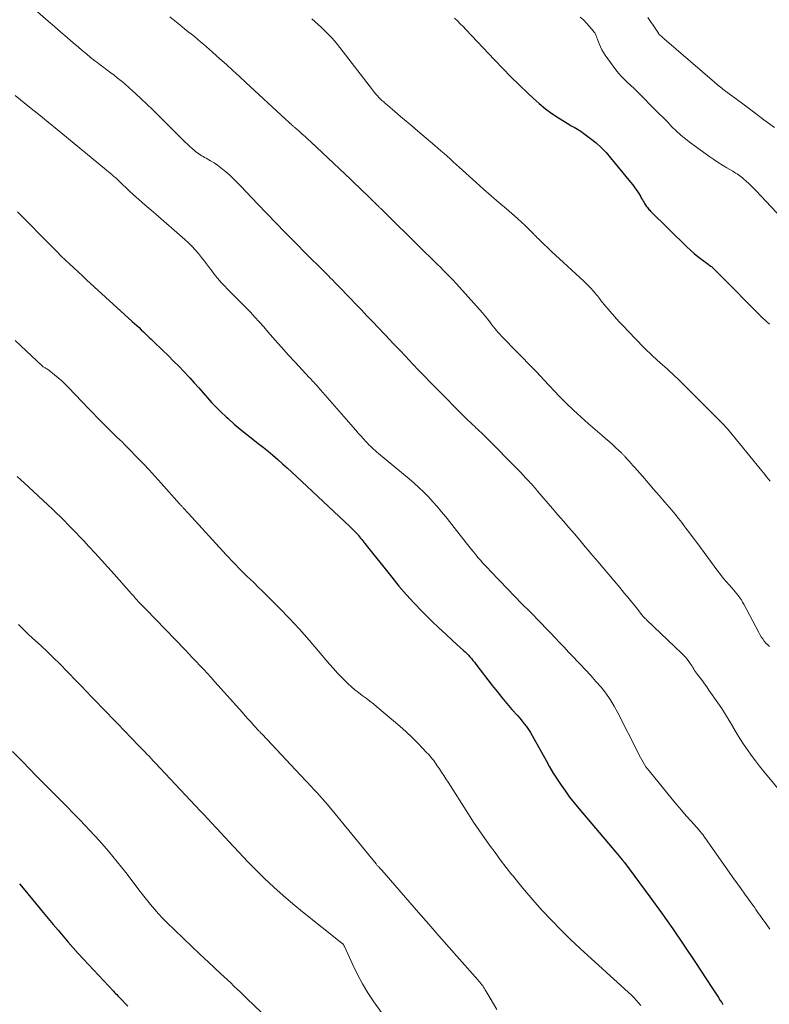
# Model space of a CAD drawing. Units: feet. Extents: x 1940000 to 1945021, y 545000 to 550003.
# Drawn here: x 1940294 to 1940399, y 547023 to 547161 of the extents above; entities that cross this region are included whole.
import ezdxf

# ---------------------------------------------------------------- set-up
doc = ezdxf.new("R2010")
doc.units = ezdxf.units.FT
doc.header["$LTSCALE"] = 100
doc.header["$MEASUREMENT"] = 0
doc.layers.add('CONTOUR INDEX', color=32, linetype='Continuous', lineweight=25)
doc.layers.add('CONTOUR INTERMEDIATE', color=40, linetype='Continuous', lineweight=15)

msp = doc.modelspace()

# ---------------------------------------------------------------- linework, layer by layer
at = {"layer": 'CONTOUR INDEX', "flags": 128}
for points, elevation in [([(1940355.29, 547160.84), (1940355.69, 547160.46), (1940356.08, 547160.07), (1940356.47, 547159.67), (1940356.85, 547159.28), (1940360.89, 547154.99), (1940362.03, 547153.8), (1940363.18, 547152.62), (1940364.36, 547151.47), (1940365.55, 547150.33), (1940366.31, 547149.62), (1940367.15, 547148.87), (1940368.02, 547148.16), (1940368.93, 547147.5), (1940369.87, 547146.87), (1940371.31, 547145.97), (1940371.55, 547145.82), (1940371.79, 547145.68), (1940372.04, 547145.55), (1940372.28, 547145.42), (1940372.53, 547145.29), (1940372.77, 547145.15), (1940373, 547144.99), (1940373.23, 547144.83), (1940374.35, 547143.99), (1940375.11, 547143.37), (1940375.84, 547142.72), (1940376.51, 547142.02), (1940377.16, 547141.29), (1940379.94, 547137.88), (1940380.25, 547137.49), (1940380.54, 547137.08), (1940380.82, 547136.67), (1940381.09, 547136.25), (1940381.37, 547135.79), (1940381.49, 547135.59), (1940381.61, 547135.39), (1940381.73, 547135.19), (1940381.85, 547134.99), (1940381.92, 547134.89), (1940382.01, 547134.74), (1940382.1, 547134.6), (1940382.21, 547134.46), (1940382.31, 547134.32), (1940382.42, 547134.18), (1940382.53, 547134.05), (1940382.65, 547133.93), (1940382.77, 547133.8), (1940387.84, 547128.78), (1940388.34, 547128.31), (1940388.86, 547127.85), (1940389.39, 547127.42), (1940389.94, 547127), (1940390.84, 547126.35), (1940390.95, 547126.27), (1940391.06, 547126.19), (1940391.17, 547126.1), (1940391.28, 547126.02), (1940391.39, 547125.94), (1940391.49, 547125.85), (1940391.59, 547125.75), (1940391.69, 547125.66), (1940391.96, 547125.38), (1940392.19, 547125.14), (1940392.43, 547124.91), (1940392.66, 547124.67), (1940392.89, 547124.44), (1940397.71, 547119.59), (1940397.78, 547119.51), (1940397.86, 547119.43), (1940397.94, 547119.35), (1940398.01, 547119.28), (1940398.09, 547119.2), (1940398.16, 547119.12), (1940398.24, 547119.04), (1940398.32, 547118.97), (1940398.99, 547118.34), (1940399.42, 547117.95)], 1040), ([(1940293.99, 547133.7), (1940298.99, 547128.64), (1940299.57, 547128.07), (1940300.14, 547127.5), (1940300.73, 547126.94), (1940301.32, 547126.38), (1940301.91, 547125.83), (1940302.5, 547125.28), (1940303.1, 547124.73), (1940303.69, 547124.18), (1940310.09, 547118.32), (1940310.41, 547118.04), (1940310.72, 547117.75), (1940311.03, 547117.46), (1940311.34, 547117.17), (1940311.64, 547116.88), (1940311.95, 547116.58), (1940312.26, 547116.29), (1940312.56, 547116), (1940312.73, 547115.84), (1940313.11, 547115.47), (1940313.5, 547115.1), (1940313.89, 547114.72), (1940314.27, 547114.35), (1940315.15, 547113.5), (1940315.88, 547112.78), (1940316.6, 547112.05), (1940317.32, 547111.31), (1940318.02, 547110.56), (1940318.15, 547110.42), (1940318.78, 547109.73), (1940319.4, 547109.03), (1940320.02, 547108.33), (1940320.64, 547107.63), (1940321.26, 547106.94), (1940321.9, 547106.26), (1940322.56, 547105.6), (1940323.24, 547104.96), (1940323.52, 547104.7), (1940324.36, 547103.95), (1940325.21, 547103.22), (1940326.09, 547102.51), (1940326.97, 547101.81), (1940327.72, 547101.24), (1940328.42, 547100.69), (1940329.12, 547100.14), (1940329.8, 547099.56), (1940330.48, 547098.98), (1940331.14, 547098.39), (1940331.81, 547097.8), (1940332.46, 547097.2), (1940333.12, 547096.59), (1940340.57, 547089.59), (1940340.77, 547089.4), (1940340.97, 547089.2), (1940341.17, 547089), (1940341.36, 547088.81), (1940341.75, 547088.4), (1940341.81, 547088.33), (1940342.11, 547087.94), (1940342.26, 547087.75), (1940342.41, 547087.56), (1940342.56, 547087.37), (1940342.71, 547087.18), (1940346.46, 547082.47), (1940347.48, 547081.22), (1940348.54, 547080), (1940349.63, 547078.81), (1940350.75, 547077.65), (1940351.15, 547077.25), (1940352.1, 547076.31), (1940353.06, 547075.38), (1940354.04, 547074.47), (1940355.03, 547073.57), (1940356.53, 547072.21), (1940356.77, 547071.99), (1940357, 547071.77), (1940357.22, 547071.53), (1940357.44, 547071.29), (1940357.65, 547071.05), (1940357.85, 547070.8), (1940358.05, 547070.55), (1940358.25, 547070.3), (1940360.56, 547067.28), (1940361.23, 547066.43), (1940361.91, 547065.59), (1940362.6, 547064.76), (1940363.31, 547063.94), (1940364.09, 547063.06), (1940364.42, 547062.69), (1940364.74, 547062.31), (1940365.04, 547061.92), (1940365.34, 547061.53), (1940365.63, 547061.12), (1940365.9, 547060.71), (1940366.16, 547060.29), (1940366.41, 547059.86), (1940368.1, 547056.78), (1940368.6, 547055.89), (1940369.12, 547055.01), (1940369.67, 547054.15), (1940370.23, 547053.3), (1940370.81, 547052.46), (1940371.41, 547051.64), (1940372.04, 547050.84), (1940372.69, 547050.05), (1940377.38, 547044.54), (1940377.63, 547044.24), (1940377.88, 547043.94), (1940378.12, 547043.64), (1940378.37, 547043.34), (1940378.79, 547042.84), (1940378.82, 547042.79), (1940378.86, 547042.74), (1940378.9, 547042.69), (1940378.94, 547042.64), (1940378.98, 547042.6), (1940379.02, 547042.55), (1940379.06, 547042.5), (1940379.09, 547042.45), (1940382.66, 547037.65), (1940384.29, 547035.42), (1940385.89, 547033.17), (1940387.44, 547030.89), (1940388.97, 547028.59), (1940391.45, 547024.79), (1940391.72, 547024.37), (1940392, 547023.96), (1940392.27, 547023.54), (1940392.54, 547023.13), (1940392.73, 547022.85), (1940392.91, 547022.57)], 1060), ([(1940294.28, 547039.46), (1940295.03, 547038.58), (1940297.61, 547035.46), (1940298.3, 547034.63), (1940298.99, 547033.8), (1940299.68, 547032.97), (1940300.38, 547032.14), (1940301.08, 547031.32), (1940301.79, 547030.51), (1940302.51, 547029.71), (1940303.24, 547028.92), (1940307.44, 547024.42), (1940307.59, 547024.26), (1940307.74, 547024.1), (1940307.9, 547023.94), (1940308.06, 547023.78), (1940308.22, 547023.62), (1940308.38, 547023.46), (1940308.53, 547023.31), (1940308.69, 547023.15), (1940309.11, 547022.7), (1940309.48, 547022.32)], 1080)]:
    msp.add_lwpolyline(points, dxfattribs=dict(at, elevation=elevation))
at = {"layer": 'CONTOUR INTERMEDIATE', "flags": 128}
for points, elevation in [([(1940294.95, 547163.39), (1940298.31, 547160.44), (1940299.2, 547159.67), (1940300.08, 547158.9), (1940300.97, 547158.13), (1940301.86, 547157.36), (1940302.48, 547156.82), (1940303.07, 547156.33), (1940303.66, 547155.84), (1940304.25, 547155.36), (1940304.86, 547154.89), (1940305.1, 547154.7), (1940305.59, 547154.33), (1940306.08, 547153.95), (1940306.57, 547153.58), (1940307.06, 547153.21), (1940307.55, 547152.84), (1940308.03, 547152.46), (1940308.51, 547152.07), (1940308.98, 547151.67), (1940309.71, 547151.03), (1940310.54, 547150.3), (1940311.35, 547149.56), (1940312.15, 547148.8), (1940312.94, 547148.03), (1940317.14, 547143.85), (1940317.47, 547143.52), (1940317.81, 547143.2), (1940318.15, 547142.88), (1940318.5, 547142.56), (1940318.84, 547142.26), (1940319.02, 547142.11), (1940319.21, 547141.96), (1940319.41, 547141.82), (1940319.61, 547141.7), (1940319.82, 547141.57), (1940320.02, 547141.45), (1940320.23, 547141.33), (1940320.44, 547141.21), (1940321.05, 547140.86), (1940321.56, 547140.56), (1940322.05, 547140.23), (1940322.52, 547139.88), (1940322.98, 547139.51), (1940323.2, 547139.32), (1940323.75, 547138.84), (1940324.29, 547138.34), (1940324.81, 547137.82), (1940325.32, 547137.3), (1940327.66, 547134.83), (1940328.94, 547133.48), (1940330.23, 547132.14), (1940331.53, 547130.81), (1940332.83, 547129.49), (1940334.62, 547127.69), (1940335.04, 547127.27), (1940335.46, 547126.85), (1940335.87, 547126.44), (1940336.29, 547126.02), (1940336.71, 547125.61), (1940337.13, 547125.19), (1940337.54, 547124.77), (1940337.95, 547124.35), (1940338.11, 547124.2), (1940338.59, 547123.7), (1940339.08, 547123.2), (1940339.57, 547122.7), (1940340.05, 547122.2), (1940340.65, 547121.58), (1940341.43, 547120.77), (1940342.21, 547119.96), (1940342.98, 547119.14), (1940343.76, 547118.33), (1940346.28, 547115.68), (1940346.54, 547115.4), (1940346.81, 547115.12), (1940347.07, 547114.84), (1940347.33, 547114.57), (1940347.59, 547114.29), (1940347.86, 547114.01), (1940348.12, 547113.73), (1940348.38, 547113.45), (1940349.44, 547112.32), (1940350.24, 547111.49), (1940351.04, 547110.65), (1940351.85, 547109.82), (1940352.67, 547109), (1940356.82, 547104.83), (1940357.14, 547104.51), (1940357.46, 547104.2), (1940357.78, 547103.89), (1940358.11, 547103.58), (1940358.28, 547103.42), (1940358.52, 547103.19), (1940358.76, 547102.96), (1940359, 547102.74), (1940359.23, 547102.51), (1940359.47, 547102.28), (1940359.71, 547102.05), (1940359.94, 547101.82), (1940360.17, 547101.58), (1940363.71, 547098), (1940364.11, 547097.6), (1940364.5, 547097.19), (1940364.89, 547096.79), (1940365.27, 547096.38), (1940365.74, 547095.88), (1940365.89, 547095.72), (1940366.04, 547095.56), (1940366.19, 547095.39), (1940366.34, 547095.22), (1940366.48, 547095.06), (1940366.63, 547094.89), (1940366.77, 547094.72), (1940366.92, 547094.55), (1940369, 547092.12), (1940369.77, 547091.23), (1940370.54, 547090.33), (1940371.3, 547089.43), (1940372.07, 547088.53), (1940372.82, 547087.65), (1940373.21, 547087.19), (1940373.61, 547086.73), (1940374, 547086.27), (1940374.39, 547085.8), (1940375.35, 547084.67), (1940376.12, 547083.77), (1940376.89, 547082.86), (1940377.66, 547081.94), (1940378.43, 547081.03), (1940379.11, 547080.21), (1940379.53, 547079.7), (1940379.95, 547079.19), (1940380.36, 547078.68), (1940380.77, 547078.17), (1940381.39, 547077.38), (1940381.49, 547077.26), (1940381.59, 547077.14), (1940381.69, 547077.02), (1940381.79, 547076.91), (1940381.9, 547076.79), (1940382.01, 547076.68), (1940382.12, 547076.57), (1940382.23, 547076.46), (1940387.11, 547071.84), (1940387.38, 547071.56), (1940387.65, 547071.27), (1940387.89, 547070.97), (1940388.13, 547070.65), (1940388.31, 547070.39), (1940388.44, 547070.19), (1940388.57, 547070), (1940388.7, 547069.8), (1940388.82, 547069.6), (1940388.94, 547069.4), (1940389.07, 547069.21), (1940389.21, 547069.02), (1940389.35, 547068.83), (1940389.7, 547068.36), (1940390.02, 547067.94), (1940390.33, 547067.51), (1940390.64, 547067.08), (1940390.94, 547066.65), (1940392.2, 547064.85), (1940392.75, 547064.04), (1940393.28, 547063.22), (1940393.79, 547062.39), (1940394.28, 547061.55), (1940394.3, 547061.51), (1940394.78, 547060.68), (1940395.28, 547059.87), (1940395.8, 547059.07), (1940396.33, 547058.27), (1940396.88, 547057.5), (1940397.45, 547056.73), (1940398.04, 547055.98), (1940398.64, 547055.23), (1940402.71, 547050.31)], 1052), ([(1940315.36, 547161.05), (1940316.05, 547160.49), (1940316.74, 547159.93), (1940317.43, 547159.38), (1940317.94, 547158.96), (1940318.37, 547158.61), (1940318.8, 547158.26), (1940319.23, 547157.9), (1940319.66, 547157.55), (1940320.08, 547157.19), (1940320.5, 547156.82), (1940320.92, 547156.46), (1940321.34, 547156.09), (1940322.36, 547155.17), (1940323.28, 547154.34), (1940324.2, 547153.51), (1940325.11, 547152.67), (1940326.02, 547151.83), (1940331.57, 547146.69), (1940331.7, 547146.56), (1940331.84, 547146.44), (1940331.97, 547146.31), (1940332.11, 547146.19), (1940332.22, 547146.09), (1940332.3, 547146.02), (1940332.39, 547145.95), (1940332.47, 547145.87), (1940332.55, 547145.8), (1940332.63, 547145.73), (1940332.72, 547145.66), (1940332.8, 547145.59), (1940332.88, 547145.52), (1940333.53, 547144.96), (1940333.93, 547144.6), (1940334.33, 547144.25), (1940334.72, 547143.88), (1940335.11, 547143.52), (1940340.73, 547138.21), (1940341.29, 547137.68), (1940341.86, 547137.14), (1940342.42, 547136.61), (1940342.97, 547136.07), (1940343.85, 547135.21), (1940343.97, 547135.1), (1940344.09, 547134.99), (1940344.21, 547134.87), (1940344.32, 547134.75), (1940344.43, 547134.65), (1940344.5, 547134.59), (1940344.56, 547134.52), (1940344.62, 547134.46), (1940344.68, 547134.4), (1940344.75, 547134.34), (1940344.81, 547134.27), (1940344.87, 547134.21), (1940344.93, 547134.15), (1940350.85, 547128.32), (1940351.26, 547127.92), (1940351.66, 547127.52), (1940352.07, 547127.12), (1940352.48, 547126.72), (1940352.88, 547126.32), (1940353.29, 547125.92), (1940353.69, 547125.52), (1940354.09, 547125.12), (1940354.19, 547125.02), (1940354.64, 547124.56), (1940355.08, 547124.1), (1940355.52, 547123.63), (1940355.95, 547123.15), (1940359.2, 547119.53), (1940359.44, 547119.26), (1940359.66, 547118.99), (1940359.88, 547118.71), (1940360.1, 547118.42), (1940360.11, 547118.4), (1940360.32, 547118.13), (1940360.52, 547117.85), (1940360.73, 547117.58), (1940360.95, 547117.31), (1940361.17, 547117.05), (1940361.39, 547116.79), (1940361.62, 547116.54), (1940361.86, 547116.29), (1940366.34, 547111.7), (1940366.62, 547111.41), (1940366.91, 547111.11), (1940367.18, 547110.81), (1940367.46, 547110.51), (1940367.74, 547110.21), (1940368.01, 547109.9), (1940368.29, 547109.6), (1940368.57, 547109.31), (1940369.95, 547107.87), (1940370.93, 547106.87), (1940371.93, 547105.89), (1940372.96, 547104.94), (1940374.01, 547104.01), (1940375.98, 547102.32), (1940376.46, 547101.9), (1940376.94, 547101.48), (1940377.41, 547101.06), (1940377.89, 547100.63), (1940378.68, 547099.9), (1940378.75, 547099.83), (1940378.82, 547099.76), (1940378.89, 547099.69), (1940378.96, 547099.62), (1940379.02, 547099.55), (1940379.08, 547099.47), (1940379.15, 547099.4), (1940379.21, 547099.33), (1940379.55, 547098.94), (1940379.79, 547098.68), (1940380.02, 547098.41), (1940380.26, 547098.14), (1940380.49, 547097.88), (1940381.61, 547096.62), (1940382.4, 547095.72), (1940383.19, 547094.81), (1940383.98, 547093.91), (1940384.76, 547093), (1940385.72, 547091.87), (1940386.19, 547091.3), (1940386.66, 547090.72), (1940387.12, 547090.14), (1940387.57, 547089.55), (1940387.7, 547089.37), (1940388.21, 547088.69), (1940388.72, 547088), (1940389.23, 547087.32), (1940389.74, 547086.63), (1940392.18, 547083.33), (1940392.56, 547082.83), (1940392.95, 547082.33), (1940393.36, 547081.85), (1940393.78, 547081.38), (1940394.15, 547080.98), (1940394.39, 547080.71), (1940394.62, 547080.44), (1940394.85, 547080.16), (1940395.07, 547079.88), (1940395.29, 547079.59), (1940395.49, 547079.29), (1940395.67, 547078.99), (1940395.85, 547078.67), (1940397.92, 547074.74), (1940398.1, 547074.42), (1940398.28, 547074.11), (1940398.49, 547073.81), (1940398.7, 547073.52), (1940398.94, 547073.24), (1940399.18, 547072.98), (1940399.45, 547072.74)], 1048), ([(1940372.89, 547161), (1940373.34, 547160.6), (1940373.77, 547160.17), (1940374.17, 547159.72), (1940374.71, 547159.09), (1940374.82, 547158.94), (1940374.93, 547158.78), (1940375.02, 547158.62), (1940375.1, 547158.45), (1940375.17, 547158.28), (1940375.24, 547158.1), (1940375.31, 547157.93), (1940375.38, 547157.75), (1940375.56, 547157.24), (1940375.73, 547156.82), (1940375.93, 547156.42), (1940376.16, 547156.03), (1940376.41, 547155.65), (1940377.91, 547153.62), (1940378.28, 547153.14), (1940378.68, 547152.68), (1940379.1, 547152.24), (1940379.54, 547151.82), (1940379.99, 547151.4), (1940380.44, 547150.98), (1940380.88, 547150.56), (1940381.31, 547150.13), (1940383.33, 547148.11), (1940383.94, 547147.49), (1940384.55, 547146.88), (1940385.16, 547146.26), (1940385.76, 547145.64), (1940386.37, 547145.04), (1940387.01, 547144.46), (1940387.68, 547143.91), (1940388.36, 547143.39), (1940391.06, 547141.43), (1940391.65, 547141.02), (1940392.24, 547140.62), (1940392.85, 547140.24), (1940393.46, 547139.87), (1940394.28, 547139.39), (1940394.49, 547139.26), (1940394.69, 547139.14), (1940394.89, 547139.01), (1940395.09, 547138.88), (1940395.28, 547138.74), (1940395.47, 547138.6), (1940395.66, 547138.45), (1940395.84, 547138.29), (1940396.18, 547137.98), (1940396.52, 547137.67), (1940396.85, 547137.35), (1940397.18, 547137.02), (1940397.51, 547136.68), (1940401.84, 547132.09)], 1036), ([(1940382.39, 547160.95), (1940382.76, 547160.4), (1940383.12, 547159.85), (1940383.85, 547158.75), (1940383.87, 547158.71), (1940383.94, 547158.62), (1940383.98, 547158.58), (1940384.21, 547158.37), (1940384.32, 547158.26), (1940384.44, 547158.16), (1940384.56, 547158.05), (1940384.67, 547157.95), (1940391.7, 547151.87), (1940391.87, 547151.73), (1940392.04, 547151.59), (1940392.21, 547151.45), (1940392.38, 547151.31), (1940392.55, 547151.18), (1940392.73, 547151.05), (1940392.9, 547150.91), (1940393.08, 547150.78), (1940395.69, 547148.83), (1940397.17, 547147.73), (1940398.65, 547146.62), (1940400.13, 547145.51)], 1032), ([(1940335.27, 547160.74), (1940335.72, 547160.35), (1940336.16, 547159.95), (1940336.6, 547159.55), (1940336.95, 547159.22), (1940337.54, 547158.63), (1940338.11, 547158.03), (1940338.66, 547157.4), (1940339.18, 547156.75), (1940343.75, 547150.82), (1940343.91, 547150.62), (1940344.07, 547150.42), (1940344.24, 547150.22), (1940344.41, 547150.03), (1940344.73, 547149.66), (1940344.81, 547149.58), (1940345.09, 547149.33), (1940345.21, 547149.21), (1940345.34, 547149.1), (1940345.47, 547148.99), (1940345.6, 547148.88), (1940346.91, 547147.75), (1940347.7, 547147.08), (1940348.49, 547146.41), (1940349.28, 547145.74), (1940350.07, 547145.07), (1940352.51, 547143), (1940352.94, 547142.63), (1940353.37, 547142.25), (1940353.8, 547141.87), (1940354.22, 547141.49), (1940354.65, 547141.11), (1940355.07, 547140.72), (1940355.5, 547140.34), (1940355.92, 547139.96), (1940358.3, 547137.83), (1940359.35, 547136.89), (1940360.41, 547135.96), (1940361.48, 547135.03), (1940362.54, 547134.11), (1940363.66, 547133.16), (1940364.17, 547132.71), (1940364.67, 547132.26), (1940365.16, 547131.79), (1940365.64, 547131.32), (1940366.42, 547130.53), (1940366.5, 547130.45), (1940366.59, 547130.36), (1940366.67, 547130.28), (1940366.75, 547130.19), (1940366.83, 547130.11), (1940366.91, 547130.02), (1940366.99, 547129.94), (1940367.08, 547129.86), (1940367.56, 547129.39), (1940367.89, 547129.08), (1940368.21, 547128.77), (1940368.54, 547128.46), (1940368.87, 547128.16), (1940373.39, 547123.98), (1940373.72, 547123.66), (1940374.05, 547123.33), (1940374.38, 547122.99), (1940374.69, 547122.64), (1940374.98, 547122.31), (1940375.14, 547122.12), (1940375.3, 547121.93), (1940375.45, 547121.74), (1940375.6, 547121.54), (1940375.75, 547121.34), (1940375.9, 547121.15), (1940376.05, 547120.96), (1940376.21, 547120.77), (1940377.1, 547119.73), (1940377.71, 547119.03), (1940378.33, 547118.33), (1940378.97, 547117.65), (1940379.61, 547116.98), (1940381.82, 547114.7), (1940382.23, 547114.28), (1940382.66, 547113.87), (1940383.09, 547113.46), (1940383.52, 547113.06), (1940383.69, 547112.91), (1940384.05, 547112.59), (1940384.41, 547112.27), (1940384.77, 547111.96), (1940385.12, 547111.64), (1940385.48, 547111.32), (1940385.83, 547111), (1940386.18, 547110.67), (1940386.52, 547110.33), (1940393.02, 547103.85), (1940393.03, 547103.84), (1940393.05, 547103.82), (1940393.06, 547103.81), (1940393.08, 547103.79), (1940393.13, 547103.73), (1940393.15, 547103.71), (1940393.16, 547103.69), (1940393.18, 547103.68), (1940393.19, 547103.66), (1940393.37, 547103.46), (1940393.47, 547103.35), (1940393.57, 547103.23), (1940393.67, 547103.11), (1940393.77, 547103), (1940398.13, 547097.67), (1940398.6, 547097.1), (1940399.06, 547096.51), (1940399.52, 547095.93)], 1044), ([(1940293.65, 547150.01), (1940295.68, 547148.39), (1940296.98, 547147.34), (1940298.28, 547146.29), (1940299.57, 547145.24), (1940300.85, 547144.18), (1940307.26, 547138.87), (1940307.28, 547138.86), (1940307.3, 547138.84), (1940307.31, 547138.83), (1940307.33, 547138.81), (1940307.4, 547138.76), (1940307.41, 547138.74), (1940307.43, 547138.73), (1940307.45, 547138.72), (1940307.47, 547138.7), (1940307.7, 547138.5), (1940307.76, 547138.45), (1940308.72, 547137.51), (1940309.21, 547137.05), (1940309.7, 547136.59), (1940310.2, 547136.14), (1940310.7, 547135.7), (1940310.91, 547135.51), (1940311.53, 547134.98), (1940312.14, 547134.45), (1940312.75, 547133.92), (1940313.37, 547133.38), (1940317.45, 547129.83), (1940317.96, 547129.36), (1940318.45, 547128.88), (1940318.92, 547128.38), (1940319.37, 547127.85), (1940319.81, 547127.31), (1940320.23, 547126.77), (1940320.65, 547126.22), (1940321.06, 547125.66), (1940321.13, 547125.56), (1940321.58, 547124.96), (1940322.05, 547124.38), (1940322.54, 547123.81), (1940323.06, 547123.27), (1940323.39, 547122.92), (1940324.04, 547122.26), (1940324.69, 547121.6), (1940325.34, 547120.94), (1940326, 547120.28), (1940326.65, 547119.62), (1940327.28, 547118.95), (1940327.9, 547118.26), (1940328.52, 547117.57), (1940329.15, 547116.83), (1940330.08, 547115.77), (1940331.01, 547114.71), (1940331.96, 547113.66), (1940332.91, 547112.62), (1940334.9, 547110.48), (1940335.06, 547110.31), (1940335.22, 547110.14), (1940335.37, 547109.98), (1940335.53, 547109.81), (1940335.68, 547109.64), (1940335.84, 547109.47), (1940335.99, 547109.3), (1940336.14, 547109.13), (1940341.05, 547103.5), (1940341.41, 547103.09), (1940341.78, 547102.68), (1940342.14, 547102.27), (1940342.51, 547101.86), (1940342.84, 547101.49), (1940343.05, 547101.27), (1940343.26, 547101.05), (1940343.48, 547100.83), (1940343.7, 547100.62), (1940343.93, 547100.42), (1940344.16, 547100.22), (1940344.39, 547100.02), (1940344.62, 547099.82), (1940348.89, 547096.26), (1940349.59, 547095.65), (1940350.28, 547095.03), (1940350.95, 547094.39), (1940351.6, 547093.73), (1940352.23, 547093.06), (1940352.85, 547092.37), (1940353.45, 547091.66), (1940354.04, 547090.94), (1940354.23, 547090.7), (1940354.9, 547089.85), (1940355.57, 547089), (1940356.24, 547088.15), (1940356.91, 547087.3), (1940357.66, 547086.36), (1940357.97, 547085.98), (1940358.28, 547085.59), (1940358.6, 547085.21), (1940358.92, 547084.84), (1940359.25, 547084.46), (1940359.58, 547084.1), (1940359.92, 547083.73), (1940360.26, 547083.37), (1940361.63, 547081.95), (1940362.66, 547080.89), (1940363.69, 547079.82), (1940364.72, 547078.76), (1940365.76, 547077.7), (1940367.43, 547076.01), (1940368.08, 547075.34), (1940368.72, 547074.67), (1940369.36, 547073.99), (1940370, 547073.32), (1940370.64, 547072.64), (1940371.27, 547071.96), (1940371.92, 547071.29), (1940372.56, 547070.61), (1940372.89, 547070.27), (1940373.63, 547069.48), (1940374.37, 547068.69), (1940375.09, 547067.87), (1940375.81, 547067.05), (1940376.48, 547066.2), (1940377.11, 547065.32), (1940377.67, 547064.4), (1940378.19, 547063.45), (1940381.01, 547057.84), (1940381.18, 547057.51), (1940381.36, 547057.18), (1940381.53, 547056.85), (1940381.72, 547056.53), (1940381.91, 547056.21), (1940382.11, 547055.9), (1940382.33, 547055.6), (1940382.55, 547055.31), (1940385.78, 547051.36), (1940386.43, 547050.57), (1940387.09, 547049.79), (1940387.76, 547049.02), (1940388.43, 547048.25), (1940389.55, 547047), (1940389.67, 547046.86), (1940389.79, 547046.72), (1940389.91, 547046.58), (1940390.03, 547046.43), (1940390.07, 547046.38), (1940390.16, 547046.26), (1940390.25, 547046.14), (1940390.34, 547046.02), (1940390.43, 547045.89), (1940390.52, 547045.77), (1940390.61, 547045.64), (1940390.7, 547045.52), (1940390.79, 547045.39), (1940394.45, 547040.2), (1940394.96, 547039.48), (1940395.47, 547038.77), (1940395.98, 547038.05), (1940396.49, 547037.34), (1940397.11, 547036.48), (1940397.31, 547036.19), (1940397.51, 547035.9), (1940397.71, 547035.62), (1940397.91, 547035.33), (1940398.11, 547035.04), (1940398.31, 547034.75), (1940398.51, 547034.46), (1940398.72, 547034.18), (1940399.48, 547033.14)], 1056), ([(1940293.66, 547115.65), (1940297.52, 547112.04), (1940297.6, 547111.98), (1940297.88, 547111.82), (1940298.01, 547111.75), (1940298.13, 547111.67), (1940298.25, 547111.58), (1940298.37, 547111.5), (1940299.18, 547110.86), (1940299.69, 547110.44), (1940300.19, 547110), (1940300.67, 547109.55), (1940301.14, 547109.08), (1940303.96, 547106.13), (1940304.57, 547105.5), (1940305.17, 547104.87), (1940305.79, 547104.24), (1940306.41, 547103.62), (1940306.99, 547103.04), (1940307.32, 547102.72), (1940307.65, 547102.39), (1940307.99, 547102.07), (1940308.33, 547101.75), (1940308.67, 547101.43), (1940309, 547101.1), (1940309.33, 547100.77), (1940309.66, 547100.44), (1940310.74, 547099.32), (1940311.6, 547098.42), (1940312.45, 547097.51), (1940313.3, 547096.59), (1940314.13, 547095.67), (1940316.73, 547092.74), (1940316.8, 547092.66), (1940316.87, 547092.58), (1940316.95, 547092.51), (1940317.02, 547092.43), (1940317.09, 547092.35), (1940317.16, 547092.27), (1940317.23, 547092.19), (1940317.31, 547092.11), (1940317.42, 547091.99), (1940317.55, 547091.85), (1940317.69, 547091.7), (1940317.82, 547091.56), (1940317.95, 547091.42), (1940323.25, 547085.63), (1940323.61, 547085.25), (1940323.96, 547084.87), (1940324.32, 547084.49), (1940324.68, 547084.11), (1940325.04, 547083.74), (1940325.4, 547083.36), (1940325.77, 547083), (1940326.15, 547082.63), (1940326.57, 547082.22), (1940327.16, 547081.66), (1940327.75, 547081.09), (1940328.33, 547080.51), (1940328.91, 547079.94), (1940330.72, 547078.13), (1940332.14, 547076.67), (1940333.53, 547075.18), (1940334.89, 547073.66), (1940336.21, 547072.12), (1940337.75, 547070.29), (1940338.3, 547069.65), (1940338.87, 547069.02), (1940339.45, 547068.42), (1940340.05, 547067.83), (1940340.33, 547067.56), (1940340.81, 547067.12), (1940341.31, 547066.7), (1940341.82, 547066.29), (1940342.34, 547065.9), (1940342.87, 547065.51), (1940343.39, 547065.11), (1940343.9, 547064.71), (1940344.4, 547064.3), (1940346.73, 547062.35), (1940347.62, 547061.58), (1940348.5, 547060.79), (1940349.35, 547059.98), (1940350.18, 547059.14), (1940351.41, 547057.86), (1940351.61, 547057.65), (1940351.8, 547057.43), (1940351.99, 547057.21), (1940352.17, 547056.98), (1940352.35, 547056.75), (1940352.52, 547056.52), (1940352.69, 547056.28), (1940352.85, 547056.04), (1940353.15, 547055.59), (1940353.46, 547055.13), (1940353.76, 547054.66), (1940354.07, 547054.19), (1940354.37, 547053.72), (1940357.23, 547049.23), (1940357.94, 547048.13), (1940358.67, 547047.05), (1940359.41, 547045.98), (1940360.17, 547044.91), (1940360.95, 547043.86), (1940361.73, 547042.81), (1940362.52, 547041.78), (1940363.32, 547040.74), (1940363.38, 547040.68), (1940364.22, 547039.62), (1940365.08, 547038.58), (1940365.96, 547037.56), (1940366.86, 547036.55), (1940367.57, 547035.75), (1940368.86, 547034.37), (1940370.17, 547033.01), (1940371.52, 547031.69), (1940372.89, 547030.4), (1940379.67, 547024.25), (1940380.03, 547023.9), (1940380.39, 547023.55), (1940380.73, 547023.19), (1940381.06, 547022.81), (1940381.38, 547022.43)], 1064), ([(1940293.95, 547096.57), (1940294.44, 547096.13), (1940294.93, 547095.68), (1940298.88, 547092), (1940299.44, 547091.47), (1940300.01, 547090.92), (1940300.57, 547090.37), (1940301.12, 547089.82), (1940301.67, 547089.26), (1940302.21, 547088.7), (1940302.75, 547088.13), (1940303.29, 547087.56), (1940304, 547086.79), (1940304.89, 547085.82), (1940305.78, 547084.86), (1940306.65, 547083.88), (1940307.53, 547082.91), (1940309.98, 547080.15), (1940310.08, 547080.03), (1940310.19, 547079.92), (1940310.29, 547079.8), (1940310.39, 547079.68), (1940310.43, 547079.63), (1940310.51, 547079.54), (1940310.59, 547079.45), (1940310.67, 547079.36), (1940310.75, 547079.26), (1940310.91, 547079.08), (1940310.98, 547079.01), (1940311.32, 547078.66), (1940311.49, 547078.49), (1940311.66, 547078.32), (1940311.83, 547078.15), (1940312, 547077.97), (1940317.48, 547072.28), (1940318.01, 547071.73), (1940318.54, 547071.18), (1940319.06, 547070.63), (1940319.58, 547070.07), (1940320.1, 547069.51), (1940320.62, 547068.95), (1940321.13, 547068.39), (1940321.64, 547067.82), (1940325.53, 547063.49), (1940325.93, 547063.04), (1940326.34, 547062.59), (1940326.74, 547062.14), (1940327.14, 547061.69), (1940327.84, 547060.92), (1940327.9, 547060.86), (1940327.95, 547060.8), (1940328.01, 547060.74), (1940328.06, 547060.68), (1940328.12, 547060.62), (1940328.17, 547060.56), (1940328.23, 547060.51), (1940328.29, 547060.45), (1940333.67, 547054.72), (1940333.94, 547054.44), (1940334.2, 547054.16), (1940334.46, 547053.89), (1940334.73, 547053.61), (1940334.99, 547053.33), (1940335.26, 547053.05), (1940335.52, 547052.77), (1940335.78, 547052.49), (1940336, 547052.25), (1940336.37, 547051.84), (1940336.73, 547051.43), (1940337.08, 547051.02), (1940337.44, 547050.6), (1940344.27, 547042.27), (1940344.33, 547042.19), (1940344.4, 547042.11), (1940344.47, 547042.03), (1940344.54, 547041.95), (1940344.59, 547041.9), (1940344.64, 547041.85), (1940344.68, 547041.8), (1940344.73, 547041.75), (1940344.77, 547041.71), (1940344.79, 547041.68), (1940344.83, 547041.65), (1940344.86, 547041.61), (1940344.9, 547041.57), (1940344.93, 547041.53), (1940344.97, 547041.49), (1940345, 547041.46), (1940345.03, 547041.42), (1940345.07, 547041.38), (1940350.22, 547035.47), (1940351.65, 547033.83), (1940353.09, 547032.2), (1940354.52, 547030.57), (1940355.96, 547028.94), (1940358.56, 547026.02), (1940358.7, 547025.85), (1940358.83, 547025.69), (1940358.97, 547025.52), (1940359.1, 547025.34), (1940359.22, 547025.16), (1940359.34, 547024.99), (1940359.46, 547024.8), (1940359.57, 547024.62), (1940360.27, 547023.43), (1940360.73, 547022.65), (1940361.18, 547021.86)], 1068), ([(1940294.12, 547075.84), (1940294.77, 547075.19), (1940295.44, 547074.55), (1940296.12, 547073.93), (1940296.49, 547073.59), (1940297.36, 547072.8), (1940298.21, 547072), (1940299.05, 547071.18), (1940299.87, 547070.35), (1940302.23, 547067.94), (1940302.95, 547067.2), (1940303.67, 547066.46), (1940304.39, 547065.71), (1940305.11, 547064.96), (1940305.83, 547064.22), (1940306.55, 547063.47), (1940307.27, 547062.72), (1940308, 547061.97), (1940310.97, 547058.89), (1940311.26, 547058.59), (1940311.56, 547058.28), (1940311.85, 547057.97), (1940312.14, 547057.66), (1940312.44, 547057.36), (1940312.73, 547057.05), (1940313.02, 547056.74), (1940313.31, 547056.43), (1940319.67, 547049.65), (1940319.96, 547049.35), (1940320.24, 547049.04), (1940320.52, 547048.74), (1940320.81, 547048.43), (1940321.09, 547048.13), (1940321.37, 547047.83), (1940321.66, 547047.52), (1940321.94, 547047.22), (1940324.23, 547044.78), (1940324.54, 547044.44), (1940324.86, 547044.1), (1940325.17, 547043.76), (1940325.48, 547043.41), (1940325.8, 547043.08), (1940326.12, 547042.74), (1940326.44, 547042.41), (1940326.77, 547042.08), (1940328.64, 547040.25), (1940329.93, 547039.03), (1940331.24, 547037.84), (1940332.59, 547036.69), (1940333.96, 547035.57), (1940339.48, 547031.18), (1940339.54, 547031.13), (1940339.6, 547031.08), (1940339.65, 547031.02), (1940339.69, 547030.96), (1940339.74, 547030.9), (1940339.77, 547030.83), (1940339.81, 547030.76), (1940339.84, 547030.7), (1940341, 547028.1), (1940341.65, 547026.76), (1940342.35, 547025.45), (1940343.13, 547024.18), (1940343.96, 547022.94), (1940346.46, 547019.45)], 1072), ([(1940293.3, 547058.04), (1940294.68, 547056.62), (1940295.7, 547055.56), (1940296.57, 547054.67), (1940297.44, 547053.78), (1940298.33, 547052.89), (1940299.21, 547052.02), (1940300.1, 547051.14), (1940300.98, 547050.26), (1940301.85, 547049.36), (1940302.72, 547048.46), (1940304.15, 547046.96), (1940305.47, 547045.53), (1940306.75, 547044.08), (1940307.98, 547042.58), (1940309.18, 547041.06), (1940310.47, 547039.36), (1940311, 547038.66), (1940311.54, 547037.97), (1940312.08, 547037.29), (1940312.62, 547036.6), (1940313.18, 547035.93), (1940313.76, 547035.28), (1940314.35, 547034.64), (1940314.97, 547034.02), (1940316.04, 547032.97), (1940317.21, 547031.84), (1940318.39, 547030.72), (1940319.57, 547029.6), (1940320.76, 547028.5), (1940322.52, 547026.87), (1940322.98, 547026.44), (1940323.44, 547026.01), (1940323.89, 547025.58), (1940324.34, 547025.15), (1940324.79, 547024.72), (1940325.25, 547024.29), (1940325.7, 547023.85), (1940326.15, 547023.42), (1940332.35, 547017.47)], 1076)]:
    msp.add_lwpolyline(points, dxfattribs=dict(at, elevation=elevation))

doc.saveas('drawing.dxf')
